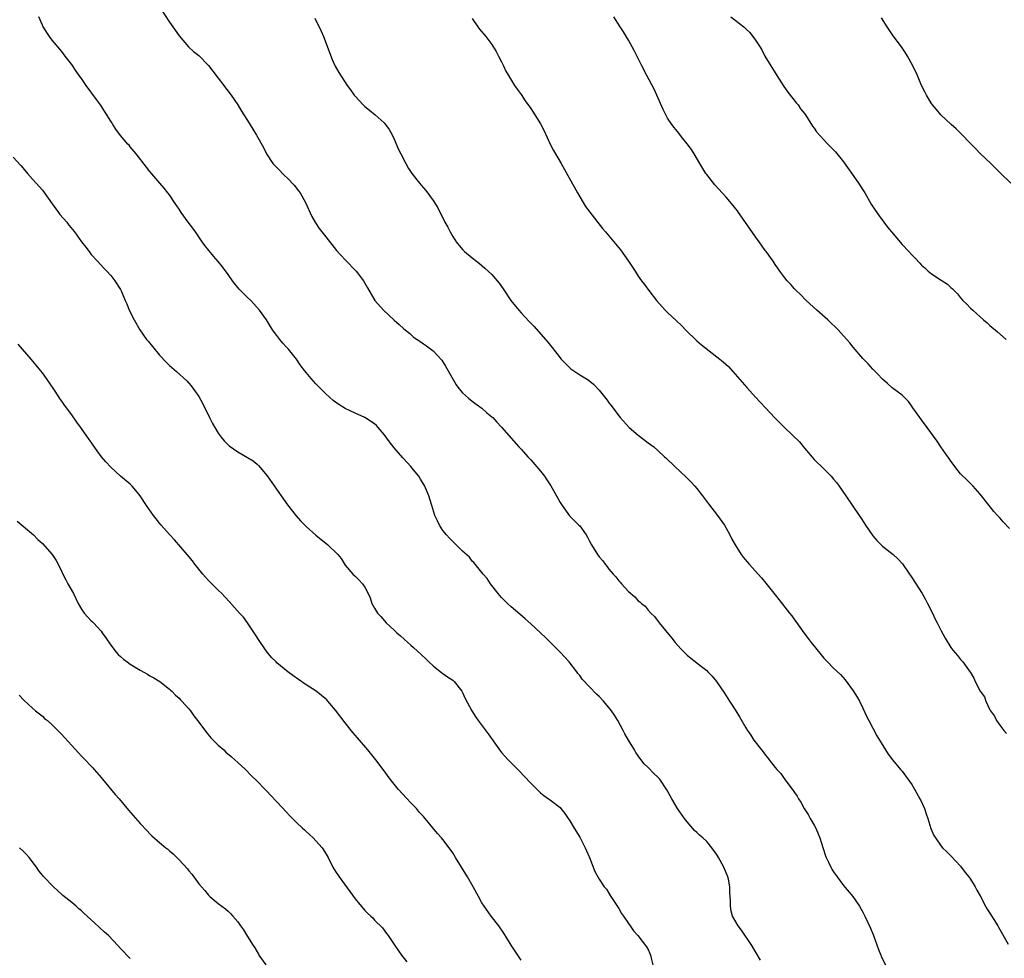
# Model space of a CAD drawing. Units: inches. Extents: x 2628000 to 2631000, y 1515000 to 1518000.
# Drawn here: x 2628950 to 2629152, y 1517118 to 1517310 of the extents above; entities that cross this region are included whole.
import ezdxf

# ---------------------------------------------------------------- set-up
doc = ezdxf.new("R2010")
doc.units = ezdxf.units.IN
doc.header["$MEASUREMENT"] = 0
doc.layers.add('LD26281515_10ft', color=93, linetype='Continuous')

msp = doc.modelspace()

# ---------------------------------------------------------------- linework, layer by layer
at = {"layer": 'LD26281515_10ft'}
for points, elevation in [([(2628979, 1517313.06), (2628981, 1517309.94), (2628981.69, 1517309), (2628983, 1517307.16), (2628984.9, 1517304.9), (2628985.92, 1517303.92), (2628987, 1517303.1), (2628989, 1517301.09), (2628989.9, 1517299.9), (2628991, 1517298.5), (2628992.13, 1517297), (2628992.48, 1517296.48), (2628993, 1517295.83), (2628993.35, 1517295.35), (2628993.66, 1517295), (2628995.03, 1517293), (2628995.75, 1517291.75), (2628996.26, 1517291), (2628997, 1517289.83), (2628998.06, 1517288.06), (2628998.84, 1517286.84), (2629000.26, 1517284.26), (2629000.87, 1517283), (2629002.21, 1517281), (2629002.59, 1517280.59), (2629003.58, 1517279.58), (2629004.13, 1517279), (2629005.6, 1517277.6), (2629006.16, 1517277), (2629006.55, 1517276.55), (2629007.43, 1517275.43), (2629007.74, 1517275), (2629008.85, 1517273), (2629010.16, 1517270.16), (2629010.88, 1517268.88), (2629011.68, 1517267.68), (2629012.2, 1517267), (2629013, 1517266.03), (2629015.24, 1517263.24), (2629017, 1517261.29), (2629019.25, 1517259), (2629020.76, 1517257), (2629021.56, 1517255.56), (2629022.28, 1517254.28), (2629023.07, 1517253), (2629024.81, 1517251), (2629027, 1517248.94), (2629028.07, 1517248.07), (2629029, 1517247.15), (2629030.22, 1517246.22), (2629031, 1517245.49), (2629031.7, 1517245), (2629032.49, 1517244.49), (2629033, 1517244.09), (2629033.67, 1517243.67), (2629035, 1517242.69), (2629036.75, 1517240.75), (2629037, 1517240.42), (2629037.54, 1517239.54), (2629039.71, 1517235.71), (2629040.26, 1517235), (2629041, 1517234.08), (2629042.25, 1517233), (2629043, 1517232.4), (2629043.79, 1517231.79), (2629045, 1517230.95), (2629046.02, 1517230.02), (2629047, 1517229.19), (2629047.19, 1517229), (2629048.05, 1517228.05), (2629049, 1517227.06), (2629052.57, 1517223), (2629053, 1517222.56), (2629054.38, 1517221), (2629055, 1517220.34), (2629057, 1517218.03), (2629057.79, 1517217), (2629058.3, 1517216.3), (2629059.08, 1517215.08), (2629060.28, 1517213), (2629061, 1517211.63), (2629061.39, 1517211), (2629062.92, 1517208.92), (2629064.86, 1517207), (2629065, 1517206.84), (2629066.31, 1517205), (2629066.57, 1517204.57), (2629067, 1517203.7), (2629067.39, 1517203), (2629068.65, 1517201), (2629069, 1517200.52), (2629069.71, 1517199.71), (2629070.2, 1517199), (2629070.58, 1517198.58), (2629071, 1517198.01), (2629071.84, 1517197), (2629072.41, 1517196.41), (2629073, 1517195.62), (2629073.32, 1517195.32), (2629073.58, 1517195), (2629075, 1517193.44), (2629076.32, 1517192.32), (2629077, 1517191.52), (2629077.3, 1517191.3), (2629077.63, 1517191), (2629078.39, 1517190.39), (2629079, 1517189.61), (2629079.56, 1517189), (2629080.29, 1517188.29), (2629081.24, 1517187), (2629083.87, 1517183.87), (2629084.56, 1517183), (2629085.71, 1517181.71), (2629086.39, 1517181), (2629087, 1517180.4), (2629087.77, 1517179.77), (2629089.94, 1517178.06), (2629091, 1517177.25), (2629091.27, 1517177), (2629092.13, 1517176.13), (2629093, 1517175.04), (2629094.62, 1517172.62), (2629095.65, 1517171), (2629096.98, 1517168.98), (2629097.75, 1517167.75), (2629099, 1517165.55), (2629099.33, 1517165), (2629100.03, 1517164.03), (2629100.68, 1517163), (2629102.22, 1517161), (2629102.58, 1517160.58), (2629103, 1517160), (2629103.47, 1517159.47), (2629103.78, 1517159), (2629105, 1517157.44), (2629105.37, 1517157), (2629106.15, 1517156.15), (2629107, 1517154.94), (2629108.72, 1517152.72), (2629109, 1517152.26), (2629109.54, 1517151.54), (2629109.82, 1517151), (2629110.29, 1517150.29), (2629110.98, 1517149), (2629111.77, 1517147.77), (2629112.17, 1517147), (2629113, 1517145.63), (2629113.33, 1517145), (2629113.85, 1517143.85), (2629114.18, 1517143), (2629114.85, 1517140.85), (2629115.34, 1517139.34), (2629115.48, 1517139), (2629115.94, 1517138.06), (2629116.43, 1517137), (2629116.63, 1517136.63), (2629117, 1517136.04), (2629117.71, 1517135), (2629119, 1517133.27), (2629120.92, 1517131), (2629122.32, 1517129), (2629123, 1517127.77), (2629123.4, 1517127), (2629124.54, 1517124.54), (2629125.16, 1517123), (2629126.18, 1517120.18), (2629126.64, 1517119), (2629126.74, 1517118.74), (2629127.59, 1517117)], 8290), ([(2629102.01, 1517118.01), (2629100.22, 1517121), (2629098.15, 1517124.15), (2629097.47, 1517125), (2629096.29, 1517127), (2629096.02, 1517128.02), (2629095.85, 1517129), (2629095.89, 1517130.11), (2629095.84, 1517131), (2629095.77, 1517131.77), (2629095.75, 1517133), (2629095.44, 1517134.56), (2629095.33, 1517135), (2629094.53, 1517137), (2629093.43, 1517139), (2629093, 1517139.7), (2629092.04, 1517141), (2629091, 1517142.26), (2629090.21, 1517143), (2629089.56, 1517143.56), (2629089, 1517144.09), (2629088.51, 1517144.51), (2629087, 1517146.26), (2629086.43, 1517147), (2629085.06, 1517149), (2629083.87, 1517151), (2629082.86, 1517152.87), (2629081.39, 1517155), (2629081, 1517155.44), (2629080.2, 1517156.2), (2629079, 1517157.41), (2629078.18, 1517158.18), (2629077.32, 1517159.32), (2629077, 1517159.8), (2629076.49, 1517160.49), (2629076.2, 1517161), (2629075, 1517163), (2629074.27, 1517164.27), (2629073.92, 1517165), (2629072.83, 1517167), (2629072.11, 1517168.11), (2629071.54, 1517169), (2629071, 1517169.7), (2629069.87, 1517171), (2629069, 1517171.92), (2629068.42, 1517172.42), (2629067, 1517173.92), (2629065.51, 1517175.51), (2629065, 1517176.22), (2629064.64, 1517176.64), (2629064.39, 1517177), (2629062.84, 1517179), (2629061.02, 1517181.02), (2629058.02, 1517184.02), (2629055, 1517186.8), (2629053.85, 1517187.85), (2629052.78, 1517188.78), (2629051, 1517190.28), (2629050.21, 1517191), (2629049.59, 1517191.59), (2629049, 1517192.19), (2629048.29, 1517193), (2629046.74, 1517195), (2629046.07, 1517196.07), (2629045.22, 1517197), (2629045, 1517197.3), (2629043.6, 1517199), (2629043.35, 1517199.35), (2629043, 1517199.66), (2629042.44, 1517200.44), (2629041, 1517201.69), (2629039.68, 1517203), (2629039.35, 1517203.35), (2629039, 1517203.64), (2629038.35, 1517204.35), (2629037.7, 1517205), (2629037, 1517205.94), (2629036.27, 1517207), (2629035.86, 1517207.86), (2629035.36, 1517209), (2629034.71, 1517211), (2629034.09, 1517213), (2629033.29, 1517215), (2629032.42, 1517216.42), (2629032.09, 1517217), (2629031, 1517218.31), (2629030.45, 1517219), (2629029.73, 1517219.73), (2629028.78, 1517220.78), (2629027, 1517222.81), (2629026.04, 1517224.04), (2629025, 1517225.53), (2629023.73, 1517227), (2629023.38, 1517227.38), (2629023, 1517227.74), (2629021, 1517229.04), (2629019, 1517229.9), (2629017, 1517230.86), (2629015.68, 1517231.68), (2629015, 1517232.15), (2629014.52, 1517232.52), (2629013, 1517233.9), (2629011, 1517235.93), (2629010.48, 1517236.48), (2629010.02, 1517237), (2629009, 1517238.21), (2629008.39, 1517239), (2629007.8, 1517239.8), (2629007, 1517241), (2629005.4, 1517243), (2629005, 1517243.46), (2629004.25, 1517244.25), (2629003.61, 1517245), (2629003, 1517245.79), (2629002.13, 1517247), (2629000.85, 1517249), (2628999.46, 1517251), (2628998.31, 1517252.31), (2628997.66, 1517253), (2628997, 1517253.61), (2628995.29, 1517255.29), (2628994.37, 1517256.37), (2628993.89, 1517257), (2628993, 1517258.33), (2628991.89, 1517259.89), (2628991, 1517260.97), (2628990.04, 1517262.04), (2628989.13, 1517263.13), (2628988.24, 1517264.24), (2628987.74, 1517265), (2628986.32, 1517267), (2628985.77, 1517267.77), (2628984.85, 1517269), (2628983.4, 1517271), (2628983, 1517271.64), (2628982.07, 1517273), (2628981, 1517274.62), (2628980.71, 1517275), (2628979.95, 1517275.95), (2628979.07, 1517277), (2628977, 1517279.35), (2628976.29, 1517280.29), (2628974.17, 1517283), (2628973, 1517284.43), (2628972.74, 1517284.74), (2628972.48, 1517285), (2628971, 1517286.75), (2628970.01, 1517288.01), (2628969.44, 1517289), (2628969.25, 1517289.25), (2628969, 1517289.65), (2628968.22, 1517291), (2628967.72, 1517291.72), (2628966.88, 1517293), (2628966.09, 1517294.09), (2628963.95, 1517297), (2628963, 1517298.41), (2628962.54, 1517299), (2628961.9, 1517299.9), (2628961, 1517301.24), (2628959.65, 1517303), (2628959, 1517303.9), (2628957, 1517306.23), (2628956.44, 1517307), (2628955.15, 1517309), (2628955, 1517309.3), (2628954.28, 1517311)], 8280), ([(2629010.75, 1517310.75), (2629011, 1517310.31), (2629011.67, 1517309), (2629012.08, 1517308.08), (2629012.54, 1517307), (2629013.32, 1517305), (2629013.76, 1517303.76), (2629014.33, 1517302.33), (2629014.95, 1517300.95), (2629015.66, 1517299.66), (2629017.37, 1517297), (2629018.06, 1517296.06), (2629018.81, 1517295), (2629019, 1517294.77), (2629020.64, 1517293), (2629021, 1517292.65), (2629021.94, 1517291.94), (2629023.13, 1517291), (2629025, 1517289.31), (2629025.27, 1517289), (2629026, 1517288), (2629026.52, 1517287), (2629027, 1517286.02), (2629027.91, 1517283.91), (2629028.36, 1517283), (2629029.4, 1517281), (2629029.96, 1517279.96), (2629030.62, 1517279), (2629032.19, 1517277), (2629032.58, 1517276.58), (2629033, 1517276.06), (2629033.5, 1517275.5), (2629035, 1517273.42), (2629035.93, 1517271.93), (2629037.42, 1517269), (2629037.98, 1517267.98), (2629038.46, 1517267), (2629039, 1517266.08), (2629039.68, 1517265), (2629041, 1517263.39), (2629041.39, 1517263), (2629043, 1517261.69), (2629043.88, 1517261), (2629044.52, 1517260.52), (2629045.61, 1517259.61), (2629047, 1517258.27), (2629048.14, 1517257), (2629048.53, 1517256.53), (2629049.35, 1517255.35), (2629050.9, 1517253), (2629051.84, 1517251.84), (2629052.54, 1517251), (2629053, 1517250.47), (2629054.69, 1517248.69), (2629055, 1517248.33), (2629055.65, 1517247.65), (2629058.46, 1517244.46), (2629059, 1517243.76), (2629059.35, 1517243.35), (2629061.23, 1517241), (2629063, 1517239.17), (2629063.22, 1517239), (2629065, 1517237.76), (2629066.71, 1517236.71), (2629067.83, 1517235.83), (2629069, 1517234.62), (2629070.61, 1517232.61), (2629071, 1517232.06), (2629071.46, 1517231.46), (2629071.77, 1517231), (2629073.3, 1517229), (2629075.16, 1517227), (2629077, 1517225.42), (2629079, 1517223.85), (2629079.5, 1517223.5), (2629080.15, 1517223), (2629081, 1517222.26), (2629082.39, 1517221), (2629082.69, 1517220.69), (2629084.45, 1517219), (2629086.83, 1517216.83), (2629087.83, 1517215.83), (2629088.59, 1517215), (2629089, 1517214.51), (2629090.16, 1517213), (2629091.35, 1517211.35), (2629093.24, 1517209), (2629094.63, 1517207), (2629095, 1517206.37), (2629095.72, 1517205), (2629096.14, 1517204.14), (2629096.81, 1517203), (2629098.09, 1517201), (2629098.48, 1517200.48), (2629099.68, 1517199), (2629102.2, 1517196.2), (2629103.1, 1517195.1), (2629105, 1517192.71), (2629105.79, 1517191.79), (2629107, 1517190.22), (2629107.99, 1517189), (2629108.42, 1517188.42), (2629109, 1517187.6), (2629109.26, 1517187.26), (2629110.89, 1517185), (2629111.81, 1517183.81), (2629112.4, 1517183), (2629114.43, 1517180.43), (2629115, 1517179.75), (2629115.71, 1517179), (2629117, 1517177.72), (2629118.4, 1517176.41), (2629119.33, 1517175.33), (2629121, 1517173.07), (2629121.82, 1517171.82), (2629122.27, 1517171), (2629123, 1517169.56), (2629123.8, 1517167.8), (2629124.18, 1517167), (2629125, 1517165.44), (2629125.86, 1517163.86), (2629127.58, 1517161), (2629128.15, 1517160.15), (2629129.02, 1517159), (2629130.66, 1517157), (2629131, 1517156.63), (2629131.73, 1517155.73), (2629133, 1517153.92), (2629133.56, 1517153), (2629134.65, 1517151), (2629134.76, 1517150.76), (2629135.58, 1517149), (2629135.92, 1517147.92), (2629136.28, 1517147), (2629136.92, 1517144.92), (2629137.51, 1517143.51), (2629137.82, 1517143), (2629139, 1517141.32), (2629139.29, 1517141), (2629140.17, 1517140.17), (2629141, 1517139.36), (2629143, 1517137.23), (2629143.94, 1517135.94), (2629144.69, 1517135), (2629145, 1517134.56), (2629145.95, 1517133), (2629146.3, 1517132.3), (2629147, 1517131.14), (2629148.11, 1517129), (2629148.44, 1517128.44), (2629149, 1517127.6), (2629150.58, 1517125), (2629150.72, 1517124.72), (2629152.75, 1517121.25)], 8300), ([(2629043, 1517310.71), (2629044.17, 1517309), (2629044.52, 1517308.52), (2629045.8, 1517307), (2629047, 1517305.36), (2629047.25, 1517305), (2629047.9, 1517303.9), (2629048.39, 1517303), (2629049, 1517301.81), (2629049.37, 1517301), (2629049.91, 1517299.91), (2629050.42, 1517299), (2629051.68, 1517297), (2629052.21, 1517296.21), (2629053, 1517295.13), (2629053.86, 1517293.86), (2629055, 1517292.27), (2629055.85, 1517291), (2629057, 1517289.14), (2629057.71, 1517287.71), (2629058.99, 1517284.99), (2629059.67, 1517283.67), (2629061.22, 1517281), (2629064.52, 1517275), (2629065, 1517274.18), (2629066.22, 1517272.22), (2629067.05, 1517271.04), (2629069.7, 1517267.7), (2629070.29, 1517267), (2629071, 1517266.24), (2629071.97, 1517265), (2629073, 1517263.77), (2629073.33, 1517263.33), (2629074.99, 1517261), (2629075.81, 1517259.81), (2629076.35, 1517259), (2629077, 1517257.95), (2629077.68, 1517257), (2629078.25, 1517256.25), (2629079.14, 1517255), (2629080.71, 1517253), (2629082.52, 1517251), (2629083, 1517250.53), (2629084.83, 1517248.83), (2629085.83, 1517247.83), (2629086.82, 1517246.82), (2629088.86, 1517244.86), (2629089, 1517244.75), (2629089.91, 1517243.91), (2629093.69, 1517241), (2629094.4, 1517240.4), (2629095.44, 1517239.44), (2629095.87, 1517239), (2629099.2, 1517235.2), (2629101, 1517233.18), (2629103.03, 1517231), (2629104.97, 1517228.97), (2629106.95, 1517227), (2629110.02, 1517224.02), (2629111, 1517222.77), (2629113, 1517220.44), (2629115, 1517218.56), (2629116.5, 1517217), (2629117, 1517216.43), (2629117.63, 1517215.63), (2629118.1, 1517215), (2629119.51, 1517213), (2629122.2, 1517209), (2629122.53, 1517208.53), (2629123.32, 1517207.32), (2629123.51, 1517207), (2629124.86, 1517205), (2629125, 1517204.81), (2629125.87, 1517203.87), (2629127, 1517202.69), (2629129.16, 1517201), (2629130.13, 1517200.13), (2629131.08, 1517199.08), (2629132.53, 1517197), (2629132.71, 1517196.71), (2629133, 1517196.32), (2629135.14, 1517193), (2629135.77, 1517191.77), (2629136.22, 1517191), (2629137.21, 1517189), (2629137.75, 1517187.75), (2629138.16, 1517187), (2629139, 1517185.38), (2629139.86, 1517183.86), (2629141, 1517181.98), (2629141.42, 1517181.42), (2629142.34, 1517180.34), (2629143, 1517179.5), (2629143.48, 1517179), (2629144.63, 1517177.37), (2629144.95, 1517176.95), (2629145, 1517176.84), (2629145.68, 1517175.68), (2629145.98, 1517175), (2629146.98, 1517173.02), (2629147.88, 1517171.88), (2629148.15, 1517171), (2629149, 1517169.23), (2629149.09, 1517169.09), (2629149.11, 1517169), (2629149.93, 1517167.93), (2629150.36, 1517167), (2629151, 1517166.06), (2629151.87, 1517165), (2629152.36, 1517164.36)], 8310), ([(2629153, 1517206.34), (2629151.71, 1517207.71), (2629151, 1517208.53), (2629150.53, 1517209), (2629149.8, 1517209.8), (2629148.82, 1517211), (2629147, 1517213.35), (2629145.54, 1517215), (2629145.27, 1517215.27), (2629145, 1517215.51), (2629144.27, 1517216.27), (2629143, 1517217.53), (2629141.83, 1517219), (2629141.49, 1517219.49), (2629141, 1517220.12), (2629140.64, 1517220.64), (2629140.35, 1517221), (2629138.94, 1517223), (2629138.17, 1517224.17), (2629136.14, 1517227), (2629135, 1517228.53), (2629134.62, 1517229), (2629133.22, 1517231), (2629133, 1517231.36), (2629132.3, 1517232.3), (2629131.64, 1517233), (2629131, 1517233.62), (2629129, 1517235.13), (2629128.01, 1517236.01), (2629127, 1517236.85), (2629125.97, 1517237.97), (2629125, 1517238.93), (2629124.04, 1517240.04), (2629123, 1517241.11), (2629121, 1517243.4), (2629120.28, 1517244.28), (2629119, 1517245.77), (2629117.89, 1517247), (2629117.45, 1517247.45), (2629116.44, 1517248.44), (2629115.83, 1517249), (2629113.54, 1517251), (2629111.37, 1517253), (2629110.2, 1517254.2), (2629109.34, 1517255), (2629109.19, 1517255.19), (2629109, 1517255.36), (2629108.24, 1517256.24), (2629107.51, 1517257), (2629107, 1517257.61), (2629105.97, 1517259), (2629105.58, 1517259.58), (2629105, 1517260.35), (2629104.58, 1517261), (2629103.18, 1517263), (2629103, 1517263.22), (2629101.75, 1517265), (2629101, 1517266.02), (2629099.8, 1517267.8), (2629097.53, 1517271), (2629097.32, 1517271.32), (2629097, 1517271.75), (2629096.44, 1517272.44), (2629095, 1517274.14), (2629092.67, 1517276.67), (2629091, 1517278.73), (2629090.81, 1517279), (2629089.58, 1517281), (2629088.42, 1517283), (2629087.87, 1517283.87), (2629087, 1517285.06), (2629086.15, 1517286.15), (2629085, 1517287.55), (2629084.37, 1517288.37), (2629083.89, 1517289), (2629083, 1517290.32), (2629082.61, 1517291), (2629082.09, 1517292.09), (2629080.82, 1517295), (2629080.23, 1517296.23), (2629078.74, 1517299), (2629077.72, 1517301), (2629076.15, 1517304.15), (2629075, 1517306.27), (2629073.97, 1517307.97), (2629073.31, 1517309), (2629071.97, 1517311)], 8320), ([(2629095.98, 1517311), (2629098.58, 1517309), (2629098.81, 1517308.81), (2629099, 1517308.59), (2629099.85, 1517307.85), (2629101, 1517306.23), (2629101.79, 1517305), (2629102.28, 1517304.28), (2629102.93, 1517303), (2629104.11, 1517301), (2629104.47, 1517300.47), (2629105.38, 1517299), (2629106.8, 1517296.8), (2629107.61, 1517295.61), (2629109.38, 1517293.38), (2629109.72, 1517293), (2629110.22, 1517292.23), (2629111, 1517291.26), (2629111.56, 1517290.44), (2629112.68, 1517288.68), (2629113, 1517288.27), (2629113.52, 1517287.52), (2629115, 1517285.86), (2629115.82, 1517285), (2629117, 1517283.82), (2629117.38, 1517283.38), (2629119, 1517281.37), (2629121, 1517278.58), (2629122.08, 1517277), (2629123.35, 1517275), (2629124.71, 1517272.71), (2629125.49, 1517271.49), (2629126.29, 1517270.29), (2629127.24, 1517269), (2629128.01, 1517268.01), (2629128.82, 1517267), (2629131, 1517264.45), (2629132.38, 1517263), (2629133, 1517262.32), (2629133.67, 1517261.67), (2629134.65, 1517260.65), (2629135, 1517260.24), (2629135.65, 1517259.65), (2629136.33, 1517259), (2629137, 1517258.46), (2629139, 1517257.12), (2629140.32, 1517256.32), (2629141, 1517255.65), (2629141.36, 1517255.36), (2629141.67, 1517255), (2629142.35, 1517254.35), (2629143, 1517253.49), (2629143.42, 1517253), (2629144.25, 1517252.25), (2629145, 1517251.44), (2629145.46, 1517251), (2629147, 1517249.61), (2629147.7, 1517249), (2629148.42, 1517248.42), (2629149, 1517247.86), (2629150.56, 1517246.56), (2629152.3, 1517245)], 8330), ([(2629153.29, 1517277), (2629151.12, 1517279.12), (2629149.15, 1517281), (2629147, 1517283.08), (2629146.06, 1517284.06), (2629142.09, 1517288.09), (2629141.08, 1517289), (2629138.93, 1517291), (2629138.07, 1517292.06), (2629137.23, 1517293), (2629137, 1517293.32), (2629136.01, 1517295), (2629135.69, 1517295.69), (2629134.98, 1517297), (2629134.15, 1517299), (2629133.23, 1517301), (2629132.15, 1517303), (2629131.69, 1517303.69), (2629130.88, 1517304.88), (2629129.17, 1517307.17), (2629127.95, 1517309), (2629126.8, 1517310.8)], 8340), ([(2628949, 1517282.34), (2628950.61, 1517280.61), (2628951, 1517280.1), (2628951.94, 1517279), (2628953, 1517277.83), (2628953.71, 1517277), (2628955, 1517275.55), (2628957, 1517272.79), (2628957.72, 1517271.72), (2628958.31, 1517271), (2628958.6, 1517270.6), (2628959.98, 1517269), (2628960.42, 1517268.42), (2628961.57, 1517267), (2628963, 1517264.99), (2628963.86, 1517263.86), (2628964.55, 1517263), (2628965, 1517262.41), (2628966.31, 1517261), (2628967.58, 1517259.58), (2628968.17, 1517259), (2628969, 1517258.12), (2628969.84, 1517257), (2628971, 1517255.23), (2628971.2, 1517254.8), (2628971.94, 1517253), (2628972.27, 1517252.27), (2628972.79, 1517251), (2628973.76, 1517249), (2628974.96, 1517246.96), (2628976.34, 1517245), (2628976.63, 1517244.63), (2628977.53, 1517243.53), (2628979, 1517241.78), (2628980.37, 1517240.37), (2628981, 1517239.68), (2628982.46, 1517238.46), (2628984.54, 1517236.54), (2628985, 1517236.06), (2628985.48, 1517235.48), (2628987, 1517233.35), (2628987.86, 1517231.86), (2628989.23, 1517229), (2628989.83, 1517227.83), (2628990.28, 1517227), (2628991, 1517225.8), (2628991.61, 1517225), (2628992.23, 1517224.23), (2628993, 1517223.46), (2628993.25, 1517223.25), (2628995, 1517221.99), (2628997, 1517220.87), (2628998.14, 1517220.14), (2628999, 1517219.45), (2628999.23, 1517219.23), (2629001, 1517217.1), (2629003.87, 1517213), (2629005.19, 1517211.19), (2629006.94, 1517208.94), (2629007.87, 1517207.87), (2629009, 1517206.7), (2629011, 1517204.93), (2629012.08, 1517204.08), (2629013, 1517203.31), (2629013.41, 1517203), (2629015.5, 1517201), (2629016.15, 1517200.15), (2629017, 1517198.8), (2629018.53, 1517197), (2629019, 1517196.54), (2629019.81, 1517195.81), (2629020.52, 1517195), (2629021, 1517194.34), (2629021.71, 1517193), (2629022.1, 1517192.1), (2629022.48, 1517191), (2629023, 1517190.02), (2629023.58, 1517189), (2629024.29, 1517188.29), (2629025.41, 1517187), (2629027, 1517185.54), (2629027.55, 1517185), (2629028.34, 1517184.34), (2629029.79, 1517183), (2629030.45, 1517182.45), (2629031, 1517181.95), (2629032.54, 1517180.54), (2629033.57, 1517179.57), (2629034.14, 1517179), (2629035, 1517178.22), (2629036.79, 1517176.79), (2629037, 1517176.67), (2629037.96, 1517175.96), (2629039, 1517175.25), (2629039.27, 1517175), (2629040.84, 1517173), (2629041, 1517172.73), (2629041.56, 1517171.56), (2629042.93, 1517169), (2629043.73, 1517167.73), (2629044.24, 1517167), (2629046.29, 1517164.29), (2629048.78, 1517160.78), (2629049, 1517160.51), (2629049.7, 1517159.7), (2629050.36, 1517159), (2629052.66, 1517156.65), (2629053.62, 1517155.62), (2629055, 1517154.17), (2629056.6, 1517152.6), (2629057, 1517152.22), (2629057.67, 1517151.67), (2629058.63, 1517151), (2629059, 1517150.7), (2629061, 1517149.2), (2629061.17, 1517149), (2629061.97, 1517147.97), (2629062.61, 1517147), (2629063, 1517146.46), (2629063.84, 1517145), (2629065, 1517143.13), (2629066.14, 1517141), (2629066.37, 1517140.37), (2629067, 1517139), (2629068.1, 1517136.1), (2629068.73, 1517135), (2629069, 1517134.56), (2629070.04, 1517133), (2629070.48, 1517132.48), (2629071, 1517131.71), (2629071.41, 1517131), (2629073, 1517128.54), (2629073.56, 1517127.56), (2629073.97, 1517127), (2629075, 1517125.48), (2629075.35, 1517125), (2629075.99, 1517123.99), (2629076.91, 1517123), (2629078.49, 1517121), (2629078.69, 1517120.69), (2629079, 1517120.13), (2629079.36, 1517119.36), (2629079.47, 1517119), (2629079.61, 1517118.39), (2629080, 1517117)], 8270), ([(2629053, 1517118), (2629052.31, 1517119), (2629051.81, 1517119.81), (2629051, 1517121.07), (2629049.49, 1517123.49), (2629048.43, 1517125), (2629046.91, 1517127), (2629045.47, 1517129), (2629045, 1517129.69), (2629044.26, 1517131), (2629043.17, 1517133), (2629042.04, 1517135), (2629040.79, 1517137), (2629039.58, 1517139), (2629039, 1517139.92), (2629038.29, 1517141), (2629037, 1517142.67), (2629036.72, 1517143), (2629035.9, 1517143.9), (2629033, 1517147.4), (2629032.23, 1517148.23), (2629031.57, 1517149), (2629030.32, 1517150.32), (2629029.71, 1517151), (2629027.86, 1517153), (2629027, 1517154), (2629026.18, 1517155), (2629024.75, 1517157), (2629023.27, 1517159), (2629021.61, 1517161), (2629019.48, 1517163.48), (2629018.58, 1517164.58), (2629017, 1517166.55), (2629015, 1517169.15), (2629013.45, 1517171), (2629013.23, 1517171.23), (2629012.16, 1517172.16), (2629011.03, 1517173), (2629009, 1517174.32), (2629007.4, 1517175.4), (2629006.25, 1517176.25), (2629005.27, 1517177), (2629003, 1517178.86), (2629002.84, 1517179), (2629001.92, 1517179.92), (2629001, 1517181.01), (2628999.64, 1517183), (2628998.38, 1517185), (2628997.01, 1517187.01), (2628996.14, 1517188.14), (2628995.34, 1517189), (2628993.33, 1517191.33), (2628992.36, 1517192.36), (2628991.74, 1517193), (2628991, 1517193.69), (2628989.66, 1517195), (2628989, 1517195.69), (2628988.38, 1517196.38), (2628987.84, 1517197), (2628986.23, 1517199), (2628985.71, 1517199.71), (2628984.66, 1517201), (2628982.03, 1517204.03), (2628981, 1517205.06), (2628979.34, 1517207), (2628979, 1517207.41), (2628978.32, 1517208.32), (2628977.76, 1517209), (2628976.34, 1517211), (2628975, 1517213.02), (2628974.12, 1517214.12), (2628973.39, 1517215), (2628973, 1517215.38), (2628971, 1517217.04), (2628969, 1517218.84), (2628967.96, 1517219.97), (2628967.13, 1517221), (2628966.2, 1517222.2), (2628965.38, 1517223.38), (2628965, 1517223.96), (2628964.55, 1517224.55), (2628963, 1517226.81), (2628962.05, 1517228.05), (2628961, 1517229.59), (2628959.55, 1517231.55), (2628959, 1517232.35), (2628958.72, 1517232.72), (2628957.58, 1517234.42), (2628956.3, 1517236.3), (2628955.85, 1517237), (2628955, 1517238.15), (2628954.36, 1517239), (2628953.75, 1517239.75), (2628952.7, 1517241), (2628950.07, 1517244.07)], 8260), ([(2628949.82, 1517207.82), (2628953.18, 1517205), (2628954.07, 1517204.07), (2628955, 1517203.26), (2628957.01, 1517201), (2628957.79, 1517199.79), (2628958.48, 1517198.48), (2628959, 1517197.42), (2628959.19, 1517197), (2628959.82, 1517195.82), (2628960.23, 1517195), (2628961.35, 1517193), (2628962.32, 1517191), (2628963, 1517189.8), (2628963.55, 1517189), (2628965, 1517187.43), (2628965.23, 1517187.23), (2628965.45, 1517187), (2628967, 1517185.28), (2628967.24, 1517185), (2628967.96, 1517183.96), (2628969, 1517182.43), (2628970.12, 1517181), (2628970.54, 1517180.54), (2628971, 1517180.11), (2628971.6, 1517179.6), (2628972.35, 1517179), (2628973, 1517178.53), (2628975, 1517177.31), (2628976.5, 1517176.5), (2628977, 1517176.17), (2628977.78, 1517175.78), (2628979.02, 1517175), (2628981, 1517173.43), (2628981.21, 1517173.21), (2628981.47, 1517173), (2628982.24, 1517172.24), (2628983, 1517171.59), (2628983.28, 1517171.28), (2628983.54, 1517171), (2628985, 1517169.41), (2628985.31, 1517169), (2628986.01, 1517168.01), (2628987, 1517166.7), (2628988.57, 1517164.57), (2628989.51, 1517163.51), (2628989.99, 1517163), (2628991, 1517162.01), (2628992.12, 1517161), (2628992.57, 1517160.57), (2628993.63, 1517159.63), (2628994.4, 1517159), (2628995, 1517158.4), (2628996.57, 1517157), (2628997.77, 1517155.77), (2628999, 1517154.61), (2629000.52, 1517153), (2629001, 1517152.52), (2629001.73, 1517151.73), (2629003, 1517150.4), (2629005, 1517148.25), (2629005.59, 1517147.59), (2629007, 1517146.18), (2629008.25, 1517145), (2629008.63, 1517144.63), (2629009, 1517144.32), (2629009.67, 1517143.67), (2629010.45, 1517143), (2629011, 1517142.43), (2629012.3, 1517141), (2629012.58, 1517140.58), (2629013.51, 1517139), (2629014.47, 1517137), (2629015, 1517136.14), (2629015.73, 1517135), (2629019, 1517130.54), (2629021, 1517128.16), (2629021.59, 1517127.59), (2629022.25, 1517127), (2629022.63, 1517126.63), (2629023, 1517126.17), (2629024.61, 1517124.61), (2629025.43, 1517123.43), (2629025.77, 1517123), (2629027.13, 1517121), (2629027.92, 1517119.92), (2629028.53, 1517119), (2629029.61, 1517117.61)], 8250), ([(2628950.22, 1517172.21), (2628951.18, 1517171.18), (2628953, 1517169.54), (2628953.62, 1517169), (2628954.38, 1517168.38), (2628955, 1517167.9), (2628955.46, 1517167.46), (2628956.02, 1517167), (2628957, 1517166.15), (2628957.56, 1517165.56), (2628958.15, 1517165), (2628959, 1517164.14), (2628959.53, 1517163.53), (2628961, 1517161.94), (2628962.38, 1517160.38), (2628963, 1517159.75), (2628963.36, 1517159.36), (2628965.32, 1517157.32), (2628965.6, 1517157), (2628967, 1517155.34), (2628967.27, 1517155), (2628969.9, 1517151.9), (2628970.7, 1517151), (2628972.66, 1517148.66), (2628975, 1517145.98), (2628976.42, 1517144.42), (2628977, 1517143.83), (2628977.43, 1517143.43), (2628979, 1517142.05), (2628980.25, 1517141), (2628980.67, 1517140.67), (2628981, 1517140.38), (2628981.76, 1517139.76), (2628983, 1517138.54), (2628984.69, 1517136.69), (2628985, 1517136.25), (2628985.58, 1517135.58), (2628985.98, 1517135), (2628987, 1517133.63), (2628987.54, 1517133), (2628988.24, 1517132.24), (2628989, 1517131.3), (2628989.31, 1517131), (2628991, 1517129.58), (2628991.74, 1517129), (2628992.47, 1517128.47), (2628993, 1517128), (2628993.52, 1517127.52), (2628994, 1517127), (2628995, 1517125.81), (2628995.59, 1517125), (2628996.16, 1517124.16), (2628997, 1517122.84), (2628998.12, 1517121), (2628998.47, 1517120.47), (2628999.22, 1517119.22), (2628999.34, 1517119), (2629000.72, 1517117)], 8240), ([(2628973, 1517118.31), (2628971, 1517120.36), (2628970.43, 1517121), (2628968.5, 1517123), (2628967.73, 1517123.73), (2628965.64, 1517125.64), (2628965, 1517126.25), (2628964.14, 1517127), (2628963.55, 1517127.55), (2628963, 1517128.1), (2628962.49, 1517128.49), (2628961.89, 1517129), (2628961, 1517129.79), (2628959.21, 1517131.21), (2628959, 1517131.43), (2628958.14, 1517132.14), (2628957.28, 1517133), (2628957.12, 1517133.12), (2628955.31, 1517135), (2628955.15, 1517135.15), (2628955, 1517135.35), (2628954.25, 1517136.25), (2628953.76, 1517137), (2628952.27, 1517139), (2628951.66, 1517139.66), (2628951, 1517140.34), (2628950.32, 1517141)], 8230)]:
    msp.add_lwpolyline(points, dxfattribs=dict(at, elevation=elevation))

doc.saveas('drawing.dxf')
